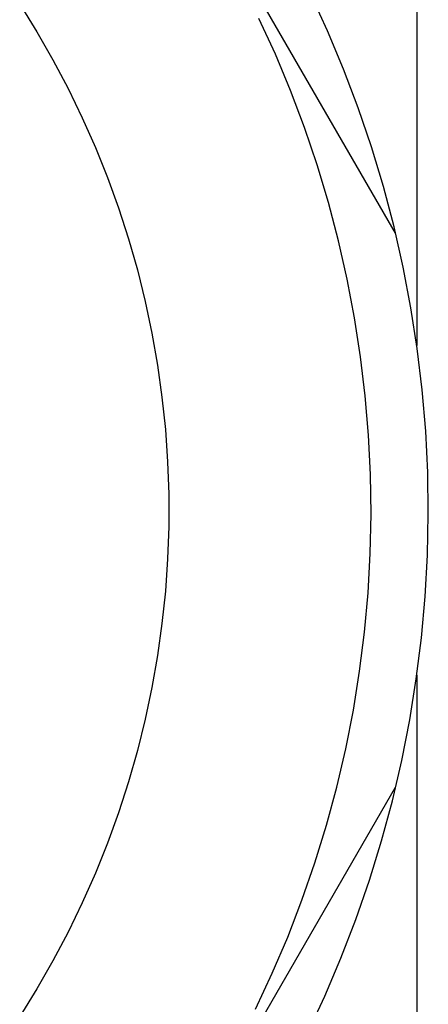
# Model space of a CAD drawing. Units: millimetres. Extents: x -243 to 136, y -251 to 233.
# Drawn here: x 126 to 136, y -226 to -200 of the extents above; entities that cross this region are included whole.
import ezdxf

# ---------------------------------------------------------------- set-up
doc = ezdxf.new("R2010")
doc.units = ezdxf.units.MM
doc.header["$MEASUREMENT"] = 0
doc.layers.add('Default', color=7, linetype='Continuous', true_color=0x000000)

msp = doc.modelspace()

# ---------------------------------------------------------------- linework, layer by layer
at = {"layer": 'Default', "color": 7, "true_color": 0xffffff}
for p, q in [((135.445, -205.552), (126.518, -190.09)), ((136.001, -190.844), (136.001, -208.498)), ((133.661, -200.241), (133.208, -199.254)), ((125.591, -199.543), (126.039, -200.265)), ((132.293, -200.855), (131.861, -199.915)), ((126.039, -200.265), (126.462, -201.003)), ((134.081, -201.243), (133.661, -200.241)), ((132.692, -201.809), (132.293, -200.855)), ((126.462, -201.003), (126.859, -201.755)), ((134.465, -202.259), (134.081, -201.243)), ((126.859, -201.755), (127.23, -202.52)), ((133.057, -202.777), (132.692, -201.809)), ((134.814, -203.288), (134.465, -202.259)), ((127.23, -202.52), (127.574, -203.298)), ((133.389, -203.756), (133.057, -202.777)), ((127.574, -203.298), (127.891, -204.087)), ((135.127, -204.329), (134.814, -203.288)), ((133.686, -204.747), (133.389, -203.756)), ((127.891, -204.087), (128.181, -204.887)), ((135.403, -205.38), (135.127, -204.329)), ((133.949, -205.748), (133.686, -204.747)), ((128.181, -204.887), (128.442, -205.696)), ((135.643, -206.439), (135.403, -205.38)), ((128.442, -205.696), (128.675, -206.514)), ((134.177, -206.757), (133.949, -205.748)), ((128.675, -206.514), (128.88, -207.34)), ((135.846, -207.507), (135.643, -206.439)), ((134.37, -207.773), (134.177, -206.757)), ((128.88, -207.34), (129.056, -208.172)), ((136.012, -208.58), (135.846, -207.507)), ((134.528, -208.795), (134.37, -207.773)), ((129.056, -208.172), (129.203, -209.009)), ((136.141, -209.659), (136.012, -208.58)), ((134.65, -209.822), (134.528, -208.795)), ((129.203, -209.009), (129.32, -209.852)), ((136.232, -210.742), (136.141, -209.659)), ((129.32, -209.852), (129.409, -210.697)), ((134.736, -210.853), (134.65, -209.822)), ((129.409, -210.697), (129.468, -211.546)), ((136.285, -211.827), (136.232, -210.742)), ((134.786, -211.886), (134.736, -210.853)), ((129.468, -211.546), (129.497, -212.396)), ((136.301, -212.913), (136.285, -211.827)), ((134.801, -212.921), (134.786, -211.886)), ((129.497, -212.396), (129.497, -213.246)), ((134.779, -213.955), (134.801, -212.921)), ((136.279, -214), (136.301, -212.913)), ((129.497, -213.246), (129.468, -214.096)), ((129.468, -214.096), (129.409, -214.944)), ((134.722, -214.988), (134.779, -213.955)), ((136.219, -215.084), (136.279, -214)), ((129.409, -214.944), (129.32, -215.79)), ((134.629, -216.018), (134.722, -214.988)), ((136.121, -216.167), (136.219, -215.084)), ((129.32, -215.79), (129.203, -216.633)), ((134.5, -217.044), (134.629, -216.018)), ((135.987, -217.245), (136.121, -216.167)), ((129.203, -216.633), (129.056, -217.47)), ((134.336, -218.066), (134.5, -217.044)), ((135.814, -218.317), (135.987, -217.245)), ((136.001, -217.144), (136.001, -234.798)), ((129.056, -217.47), (128.88, -218.302)), ((128.88, -218.302), (128.675, -219.128)), ((134.136, -219.081), (134.336, -218.066)), ((135.605, -219.384), (135.814, -218.317)), ((128.675, -219.128), (128.442, -219.946)), ((133.901, -220.088), (134.136, -219.081)), ((135.359, -220.442), (135.605, -219.384)), ((126.518, -235.552), (135.445, -220.09)), ((128.442, -219.946), (128.181, -220.755)), ((133.632, -221.087), (133.901, -220.088)), ((135.076, -221.491), (135.359, -220.442)), ((128.181, -220.755), (127.891, -221.555)), ((133.327, -222.075), (133.632, -221.087)), ((127.891, -221.555), (127.574, -222.344)), ((134.757, -222.529), (135.076, -221.491)), ((132.989, -223.053), (133.327, -222.075)), ((127.574, -222.344), (127.23, -223.122)), ((134.402, -223.556), (134.757, -222.529)), ((127.23, -223.122), (126.859, -223.887)), ((132.617, -224.018), (132.989, -223.053)), ((134.012, -224.57), (134.402, -223.556)), ((126.859, -223.887), (126.462, -224.639)), ((132.212, -224.97), (132.617, -224.018)), ((126.462, -224.639), (126.039, -225.377)), ((133.587, -225.57), (134.012, -224.57)), ((131.774, -225.907), (132.212, -224.97)), ((126.039, -225.377), (125.591, -226.099)), ((133.127, -226.555), (133.587, -225.57))]:
    msp.add_line(p, q, dxfattribs=at)

doc.saveas('drawing.dxf')
